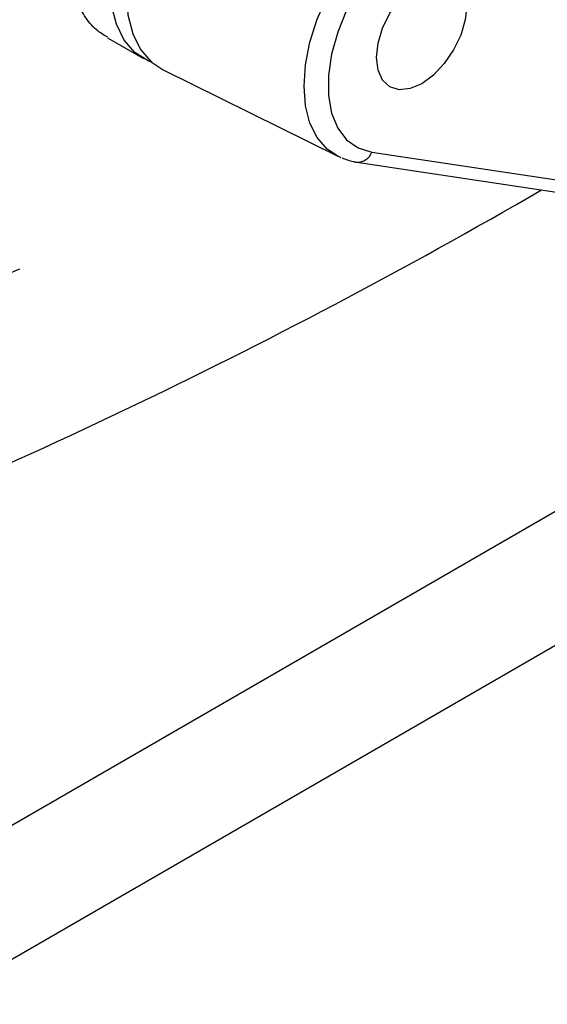
# Model space of a CAD drawing. Extents: x 0.4 to 10.6, y 0.4 to 8.1.
# Drawn here: x 3.8 to 3.9, y 5.5 to 5.7 of the extents above; entities that cross this region are included whole.
import ezdxf

# ---------------------------------------------------------------- set-up
doc = ezdxf.new("R2010")
doc.units = 0
doc.linetypes.add('SLD-SOLID', pattern=[0])
doc.layers.get('0').update_dxf_attribs({"linetype": 'CONTINUOUS'})

msp = doc.modelspace()

# ---------------------------------------------------------------- linework, layer by layer
at = {"color": 7, "linetype": 'SLD-SOLID'}
for p, q in [((3.841120636001752, 5.655458869063716), (3.847250462954412, 5.651920195286734)), ((3.850554536861638, 5.650042049055457), (3.880219962158081, 5.635366218920816)), ((3.88595497341898, 5.636081762626524), (3.923391311704604, 5.630437226299377)), ((3.883426828132415, 5.634367335531036), (3.920863166418039, 5.628722799203881))]:
    msp.add_line(p, q, dxfattribs=at)
at = {"color": 8, "linetype": 'SLD-SOLID'}
for p, q in [((3.928773884495424, 5.581900081842283), (3.699892031703034, 5.449769400705863)), ((3.719133346687423, 5.438215187394666), (3.925779222157283, 5.557509312056596))]:
    msp.add_line(p, q, dxfattribs=at)
at = {"color": 7, "linetype": 'SLD-SOLID', "flags": 128}
for points in [[(3.848728506581025, 5.65123302679789), (3.848025037958571, 5.651520702251125), (3.845780722052021, 5.652972707131411), (3.84396597969716, 5.65506745958166), (3.842631936137937, 5.657745945863777), (3.841816174286451, 5.66093270718648), (3.841541675930476, 5.664537965543763), (3.841816174286451, 5.668460152956831), (3.842631936137936, 5.672588772865234), (3.843965979697159, 5.676807513055605), (3.84578072205202, 5.680997522429977), (3.848025037958569, 5.685040759300043), (3.850635700150461, 5.688823316878549)], [(3.853419585115672, 5.68722360816977), (3.850808922923789, 5.683441050591269), (3.848564607017246, 5.679397813721213), (3.846749864662391, 5.675207804346849), (3.845415821103173, 5.67098906415649), (3.844600059251692, 5.666860444248094), (3.84432556089572, 5.662938256835036), (3.844600059251697, 5.659332998477763), (3.845415821103183, 5.656146237155069), (3.846749864662406, 5.65346775087296), (3.848564607017265, 5.65137299842272), (3.850554536861638, 5.650042049055457)], [(3.885954973418964, 5.667146534043143), (3.883645076933758, 5.663767584541179), (3.881696791136601, 5.660145412137308), (3.880175407406571, 5.656401403864098), (3.879131910687451, 5.652661029744376), (3.87860127086916, 5.64904963801242), (3.878601270869162, 5.645688254416565), (3.879131910687458, 5.642689526377898), (3.880175407406582, 5.640153947925278), (3.881696791136616, 5.638166491917501), (3.883645076933776, 5.636793762414295), (3.88595497341898, 5.636081762626524)], [(3.894435490271206, 5.64766934558953), (3.892454053538121, 5.646826719275151), (3.890607648443916, 5.646643982079405), (3.889022104444434, 5.647133587240193), (3.887805473743004, 5.648262168974918), (3.88704066771135, 5.649952816303428), (3.886779806616627, 5.652090314404214), (3.88704066771135, 5.654528996314087), (3.887805473743004, 5.657102669891003), (3.889022104444435, 5.659635943533893), (3.890607648443917, 5.661956178830425), (3.892454053538121, 5.66390525557951), (3.894435490271206, 5.665350347421702), (3.896416927004291, 5.666192973736081), (3.898263332098495, 5.666375710931827), (3.899848876097978, 5.665886105771039), (3.901065506799408, 5.664757524036315), (3.901830312831063, 5.663066876707804), (3.902091173925784, 5.660929378607018), (3.901830312831062, 5.658490696697145), (3.901065506799408, 5.655917023120229), (3.899848876097977, 5.65338374947734), (3.898263332098495, 5.651063514180807), (3.896416927004291, 5.649114437431721), (3.894435490271206, 5.64766934558953)], [(3.880774288209538, 5.635116122837211), (3.88045475188627, 5.635254488778223), (3.880219962158081, 5.635366218920816)]]:
    msp.add_lwpolyline(points, dxfattribs=at)
at = {"color": 8, "linetype": 'SLD-SOLID', "flags": 128}
msp.add_lwpolyline([(3.880219962158081, 5.635366218920816), (3.878383324241304, 5.636594640153911), (3.876708378449856, 5.638528025789211), (3.875477101382264, 5.6410001780006), (3.87472418079477, 5.643941450876885), (3.874470828099898, 5.647268982356175), (3.874724180794766, 5.65088902863061), (3.875477101382255, 5.654699605113567), (3.876708378449843, 5.658593359567544), (3.878383324241286, 5.662460596450467), (3.88045475188625, 5.666192367277985), (3.882864304757204, 5.669683539939515)], dxfattribs=at)
at = {"color": 8, "linetype": 'SLD-SOLID'}
msp.add_arc((3.883569246212763, 5.636878483198893), 0.002515245111896991, 266.7691634514918, 341.533107267564, dxfattribs=at)
at = {"color": 7, "linetype": 'SLD-SOLID'}
for centre, radius, start, end in [((3.418633309617463, 6.484573132102049), 0.9884349503585718, 290.8424256445066, 300.125538399581), ((3.382347674059479, 6.601520435237181), 1.080602739184925, 291.0406979047969, 294.2535502080067)]:
    msp.add_arc(centre, radius, start, end, dxfattribs=at)
for points, knots in [([(3.841165556740912, 5.655533694061318), (3.840585012141995, 5.655868924198741), (3.839149773328804, 5.656697689646698), (3.837391759106201, 5.658763525950659), (3.835889200036135, 5.661534228922101), (3.834997508332893, 5.664819166951483), (3.834697067279526, 5.668467167546142), (3.835024573761846, 5.672398152753344), (3.835939689092871, 5.676487325198571), (3.837437094609003, 5.680633006623808), (3.83945259354509, 5.684706677356834), (3.841915178522556, 5.688627338030884), (3.843863645390004, 5.690989319499601), (3.844837888688634, 5.69217032219245)], [0, 0, 0, 0, 0.06398820889245631, 0.1581934637930132, 0.2523962580036974, 0.3462349093445469, 0.440072472320487, 0.5334999172260902, 0.626928476314916, 0.720344700512867, 0.8137633116792836, 0.9068807129407594, 1, 1, 1, 1]), ([(3.880916320993649, 5.635096205507116), (3.88154677403067, 5.634853244668198), (3.882360448268952, 5.634539674958909), (3.883230836264223, 5.634399010103652), (3.88342682813241, 5.634367335531024)], [0, 0, 0, 0, 0.7748224133927816, 0.9999999999999999, 0.9999999999999999, 0.9999999999999999, 0.9999999999999999])]:
    msp.add_open_spline(points, degree=3, knots=knots, dxfattribs=at)

doc.saveas('drawing.dxf')
